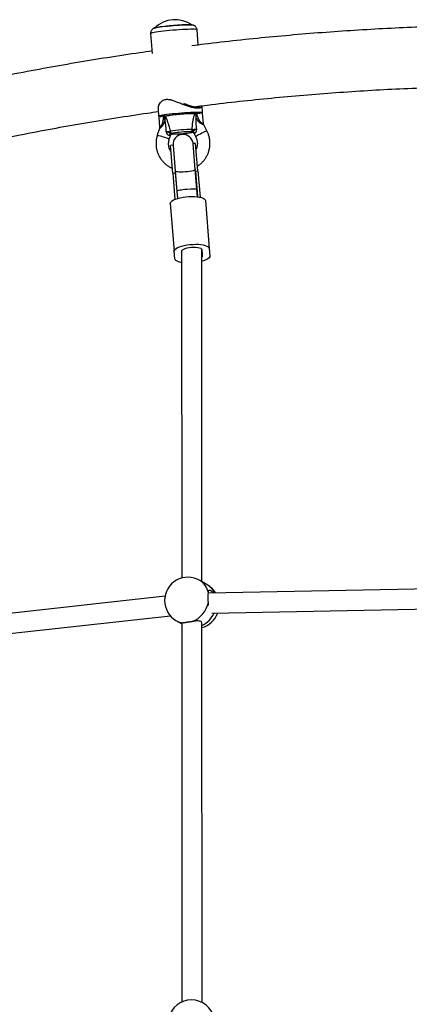
# Model space of a CAD drawing. Units: millimetres. Extents: x 0 to 16336, y 0 to 6104.
# Drawn here: x 9427 to 9736, y 2664 to 3447 of the extents above; entities that cross this region are included whole.
import ezdxf

# ---------------------------------------------------------------- set-up
doc = ezdxf.new("R2010")
doc.units = ezdxf.units.MM

msp = doc.modelspace()

# ---------------------------------------------------------------- linework, layer by layer
at = {"color": 7, "linetype": 'Continuous', "lineweight": 25, "ltscale": 50}
for p, q in [((9568.85, 3426.91), (9567.87, 3438.99)), ((9530.99, 3435.98), (9532.28, 3420.13)), ((9536.88, 3376.14), (9537.35, 3370.38)), ((9572.24, 3373.24), (9571.8, 3378.6)), ((9537.48, 3369.5), (9538.13, 3361.54)), ((9572.89, 3364.55), (9572.24, 3372.5)), ((9538, 3360.4), (9536.31, 3355.14)), ((9575.72, 3358.55), (9573.21, 3363.42)), ((9545.83, 3352.07), (9546.77, 3354.99)), ((9563.6, 3357.43), (9564.19, 3357.52)), ((9565.43, 3356.69), (9566.84, 3353.96)), ((9548.78, 3347.17), (9546.79, 3347)), ((9548.78, 3347.17), (9546.79, 3347)), ((9548.58, 3325.12), (9546.79, 3347)), ((9548.78, 3347.17), (9550.47, 3326.53)), ((9566.72, 3348.63), (9564.73, 3348.47)), ((9566.72, 3348.63), (9564.73, 3348.47)), ((9566.41, 3327.83), (9564.73, 3348.47)), ((9568.51, 3326.75), (9566.72, 3348.63)), ((9567.7, 3312.07), (9566.41, 3327.83)), ((9548.58, 3325.12), (9550.57, 3325.29)), ((9548.58, 3325.12), (9550.29, 3304.19)), ((9550.47, 3326.53), (9551.76, 3310.77)), ((9550.57, 3325.29), (9552.24, 3304.87)), ((9566.52, 3326.59), (9568.51, 3326.75)), ((9566.52, 3326.59), (9568.19, 3306.17)), ((9568.51, 3326.75), (9570.22, 3305.82)), ((9568.19, 3306.17), (9567.7, 3312.07)), ((9551.76, 3310.77), (9552.24, 3304.87)), ((9546.54, 3300.88), (9549.65, 3262.92)), ((9574.45, 3303.16), (9577.55, 3265.2)), ((9577.55, 3265.2), (9578.05, 3259.12)), ((9550.14, 3256.83), (9549.65, 3262.92)), ((9555.61, 3263.01), (9555.7, 3003.05)), ((9571.7, 3000.13), (9571.61, 3264.26)), ((9571.61, 3264.26), (9571.75, 3262.54)), ((9571.75, 3262.54), (9571.89, 3260.8)), ((9571.89, 3260.8), (9572.03, 3259.08)), ((9576.33, 2997.36), (9570.13, 3001.08)), ((9807.88, 2995.51), (9576.9, 2991.13)), ((9542.42, 2988.58), (9316.46, 2963.7)), ((9579.54, 2975.18), (9809.2, 2979.53)), ((9317.6, 2947.73), (9546.75, 2972.96)), ((9551.1, 2969.35), (9555.72, 2966.58)), ((9571.83, 2665.59), (9571.72, 2967.21)), ((9555.72, 2967.06), (9555.83, 2665.99))]:
    msp.add_line(p, q, dxfattribs=at)
at = {"color": 1, "linetype": 'Continuous', "lineweight": 25, "ltscale": 50}
for p, q in [((9541.23, 3368.13), (9541.09, 3369.86)), ((9541.23, 3368.13), (9541.81, 3369.93)), ((9567.15, 3372.15), (9568.01, 3370.48)), ((9568.01, 3370.48), (9567.87, 3372.21)), ((9575.7, 3358.57), (9575.72, 3358.55))]:
    msp.add_line(p, q, dxfattribs=at)
at = {"color": 1, "linetype": 'Continuous', "lineweight": 25, "ltscale": 50, "flags": 128}
for points in [[(9567.87, 3438.99), (9567.81, 3439.07), (9567.44, 3439.21), (9566.71, 3439.31), (9565.65, 3439.37), (9564.27, 3439.4), (9562.61, 3439.39), (9560.69, 3439.34), (9558.54, 3439.26), (9556.23, 3439.14), (9553.77, 3439), (9551.24, 3438.82), (9548.67, 3438.61), (9546.11, 3438.39), (9543.62, 3438.14), (9541.24, 3437.89), (9539.02, 3437.62), (9537, 3437.35), (9535.23, 3437.09), (9533.73, 3436.83), (9532.53, 3436.59), (9531.67, 3436.36), (9531.15, 3436.16), (9530.99, 3435.98)], [(9537.35, 3370.38), (9537.37, 3370.44), (9537.66, 3370.62), (9538.29, 3370.83), (9539.27, 3371.06), (9540.55, 3371.3), (9542.13, 3371.55), (9543.97, 3371.81), (9546.03, 3372.07), (9548.26, 3372.32), (9550.63, 3372.56), (9553.08, 3372.79), (9555.57, 3373), (9558.04, 3373.18), (9560.45, 3373.33), (9562.74, 3373.46), (9564.87, 3373.55), (9566.79, 3373.6), (9568.47, 3373.62), (9569.87, 3373.6), (9570.97, 3373.55), (9571.73, 3373.46), (9572.15, 3373.33), (9572.24, 3373.24)], [(9537.84, 3369.63), (9537.58, 3369.56), (9537.48, 3369.5)], [(9538.53, 3369.6), (9538.51, 3369.59), (9538.48, 3369.56)], [(9566.84, 3353.96), (9566.83, 3354), (9567.03, 3354.24), (9567.54, 3354.64), (9568.33, 3355.15), (9569.33, 3355.74), (9570.49, 3356.38), (9571.7, 3357), (9572.88, 3357.57), (9573.94, 3358.04), (9574.8, 3358.38), (9575.4, 3358.56), (9575.7, 3358.57)]]:
    msp.add_lwpolyline(points, dxfattribs=at)
at = {"color": 7, "linetype": 'Continuous', "lineweight": 25, "ltscale": 50, "flags": 128}
for points in [[(9533.99, 3440.27), (9534.22, 3440.41), (9534.83, 3440.6), (9535.78, 3440.81), (9537.03, 3441.04), (9538.57, 3441.28), (9540.36, 3441.52), (9542.35, 3441.76), (9544.5, 3441.99), (9546.76, 3442.21), (9549.07, 3442.41), (9551.38, 3442.58), (9553.64, 3442.73), (9555.79, 3442.85), (9557.79, 3442.94), (9559.58, 3442.99), (9561.13, 3443.01), (9562.4, 3442.98), (9563.35, 3442.93), (9563.97, 3442.83), (9564.2, 3442.74)], [(9570.7, 3372.39), (9569.93, 3372.47), (9568.81, 3372.51), (9567.39, 3372.52), (9565.7, 3372.49), (9563.78, 3372.43), (9561.68, 3372.33), (9559.42, 3372.2), (9557.07, 3372.04), (9554.68, 3371.86), (9552.29, 3371.65), (9549.95, 3371.43), (9547.72, 3371.19), (9545.64, 3370.94), (9543.75, 3370.69), (9542.11, 3370.44), (9540.74, 3370.21), (9539.66, 3369.98), (9538.92, 3369.77), (9538.53, 3369.6)], [(9566.41, 3327.83), (9566.24, 3327.55), (9565.67, 3327.25), (9564.74, 3326.94), (9563.49, 3326.65), (9561.99, 3326.39), (9560.31, 3326.16), (9558.54, 3325.98), (9556.76, 3325.87), (9555.07, 3325.82), (9553.55, 3325.84), (9552.27, 3325.93), (9551.3, 3326.08), (9550.69, 3326.28), (9550.47, 3326.53)], [(9546.54, 3300.88), (9546.68, 3301.6), (9547.19, 3302.33), (9548.06, 3303.05), (9549.27, 3303.74), (9550.79, 3304.39), (9552.57, 3304.97), (9554.57, 3305.47), (9556.73, 3305.87), (9559, 3306.18), (9561.3, 3306.36), (9563.59, 3306.43), (9565.78, 3306.38), (9567.84, 3306.21), (9569.69, 3305.93), (9571.29, 3305.54), (9572.6, 3305.05), (9573.58, 3304.49), (9574.2, 3303.85), (9574.45, 3303.16)], [(9549.65, 3262.92), (9549.78, 3263.64), (9550.29, 3264.37), (9551.16, 3265.09), (9552.37, 3265.78), (9553.89, 3266.42), (9555.68, 3267), (9557.68, 3267.5), (9559.84, 3267.91), (9562.1, 3268.21), (9564.41, 3268.4), (9566.69, 3268.47), (9568.89, 3268.42), (9570.94, 3268.25), (9572.79, 3267.97), (9574.4, 3267.58), (9575.71, 3267.09), (9576.68, 3266.52), (9577.31, 3265.89), (9577.55, 3265.2)], [(9555.66, 3262.95), (9555.82, 3263.51), (9556.37, 3264.07), (9557.28, 3264.61), (9558.51, 3265.1), (9560, 3265.51), (9561.67, 3265.83), (9563.44, 3266.04), (9565.22, 3266.12), (9566.92, 3266.08), (9568.45, 3265.91), (9569.75, 3265.63), (9570.73, 3265.25), (9571.37, 3264.78), (9571.61, 3264.26)], [(9555.61, 3253.94), (9554.9, 3254.07), (9553.3, 3254.46), (9551.99, 3254.94), (9551.01, 3255.51), (9550.39, 3256.15), (9550.14, 3256.83)], [(9578.05, 3259.12), (9577.92, 3258.4), (9577.41, 3257.67), (9576.53, 3256.95), (9575.32, 3256.26), (9573.8, 3255.61), (9572.02, 3255.03), (9571.61, 3254.92)], [(9572.03, 3259.08), (9571.88, 3258.52), (9571.61, 3258.2)]]:
    msp.add_lwpolyline(points, dxfattribs=at)
at = {"color": 7, "linetype": 'Continuous', "lineweight": 25, "ltscale": 2500}
for centre, radius, start, end in [((9550.59, 3423.28), 23.75, 55.02914, 134.31508), ((9560.91, 3296.68), 146.26, 89.17001, 100.12222), ((9574.18, 3471.22), 108.23, 252.2783, 252.93126), ((9564.97, 3250.7), 121.44, 89.44484, 100.5895), ((9554.09, 3397.05), 30, 295.20286, 297.66293), ((9565.66, 3240.81), 119.02, 90.78936, 99.24499), ((9562.18, 3359.75), 1.84, 284.55177, 2.18042), ((9547.51, 3354.79), 1.77, 102.27207, 173.27455), ((9548.42, 3358.64), 1.92, 190.62401, 269.28185), ((9564.02, 3260.54), 97.44, 90.80834, 99.22601), ((9556.75, 3347.82), 8, 4.67211, 184.67211), ((9547.98, 3453.6), 97.44, 270.80834, 279.22601), ((9564.2, 3356.13), 1.89, 20.0056, 90.58219), ((9556.34, 3260.41), 0.948, 140.08519, 219.95677), ((9571.02, 3258.99), 0.986, 306.75824, 53.28372), ((9571.27, 3261.62), 1.04, 307.09799, 62.24623), ((9560.61, 2985.21), 18.5, 59.03882, 180.02098), ((9566.81, 2981.5), 18.5, 31.78086, 59.03882), ((9560.61, 2985.21), 18.5, 180.02098, 239.03882), ((9556.37, 2987.8), 20.84, 291.75728, 349.19695), ((9566.81, 2981.5), 18.5, 285.38867, 340.3294), ((9563.42, 2649.11), 18.5, 12.14803, 167.03706)]:
    msp.add_arc(centre, radius, start, end, dxfattribs=at)
at = {"color": 1, "linetype": 'Continuous', "lineweight": 25, "ltscale": 2500}
for centre, radius, start, end in [((9571.72, 3371.35), 1.26, 65.8082, 100.95835), ((9514.96, 3272.53), 85.32, 68.79185, 75.51071), ((9562.43, 2988.61), 14.65, 10.52002, 58.29125), ((9568.96, 2985.25), 14.18, 24.93884, 58.68876), ((9562.65, 2983.9), 20.66, 296.03329, 335.1429), ((9558.22, 2981.29), 13.9, 239.17023, 265.56985)]:
    msp.add_arc(centre, radius, start, end, dxfattribs=at)
for centre, major_axis, ratio, start_param, end_param in [((9541.12, 3353.76), (5.65, 1.24), 0.06564, 6.24494, 6.878087), ((9571.2, 3356.4), (5.77, -0.29), 0.044171, 2.707303, 3.167254)]:
    msp.add_ellipse(centre, major_axis=major_axis, ratio=ratio, start_param=start_param, end_param=end_param, dxfattribs=at)
at = {"color": 7, "linetype": 'Continuous', "lineweight": 25, "ltscale": 2500}
for centre, major_axis, ratio, start_param, end_param in [((9540.96, 3355.75), (7.55, 0.62), 0.05915, 5.847818, 6.891749), ((9571.04, 3358.39), (7.55, 0.62), 0.05915, 2.706225, 3.750157), ((9559.73, 3311.42), (7.97, 0.65), 0.081765, 1.570796, 3.141593), ((9559.73, 3311.42), (7.97, 0.65), 0.081765, 0, 1.570796)]:
    msp.add_ellipse(centre, major_axis=major_axis, ratio=ratio, start_param=start_param, end_param=end_param, dxfattribs=at)
at = {"color": 7, "linetype": 'Continuous', "lineweight": 25, "ltscale": 50}
for points, knots in [([(9535.04, 3440.62), (9535.03, 3440.62), (9534.63, 3440.53), (9534.16, 3440.39), (9533.42, 3440.09), (9532.81, 3439.75), (9532.18, 3439.25), (9531.6, 3438.55), (9531.16, 3437.65), (9530.94, 3436.75), (9531, 3436.19), (9531.02, 3435.98)], [0, 0, 0, 0, 0.005091, 0.263495, 0.391623, 0.490999, 0.591571, 0.698249, 0.811902, 0.930066, 1, 1, 1, 1]), ([(9567.83, 3438.99), (9567.83, 3439.12), (9567.82, 3439.61), (9567.53, 3440.39), (9567.03, 3441.21), (9566.42, 3441.82), (9565.79, 3442.25), (9565.18, 3442.52), (9564.63, 3442.7), (9564.06, 3442.81), (9563.62, 3442.88), (9563.29, 3442.9), (9563.2, 3442.9)], [0, 0, 0, 0, 0.045122, 0.168432, 0.277969, 0.378366, 0.472384, 0.563829, 0.661356, 0.777904, 0.942686, 1, 1, 1, 1]), ([(9808.58, 3442.68), (9807.64, 3442.68), (9798.1, 3442.64), (9779.95, 3442.28), (9754.14, 3441.57), (9728.34, 3440.52), (9702.54, 3439.15), (9676.76, 3437.47), (9650.99, 3435.47), (9625.24, 3433.16), (9599.51, 3430.52), (9579, 3428.22), (9567.09, 3426.69), (9563.73, 3426.26)], [0, 0, 0, 0, 0.011486, 0.116737, 0.221988, 0.327239, 0.432491, 0.537744, 0.642997, 0.748251, 0.853506, 0.958763, 1, 1, 1, 1]), ([(9532.13, 3422.06), (9528.9, 3421.62), (9517.12, 3419.99), (9496.81, 3416.87), (9471.2, 3412.69), (9445.63, 3408.17), (9420.1, 3403.35), (9394.6, 3398.21), (9369.14, 3392.76), (9343.72, 3387.01), (9318.35, 3380.92), (9299.95, 3376.34), (9290.02, 3373.71), (9288.52, 3373.31)], [0, 0, 0, 0, 0.039465, 0.144103, 0.248743, 0.353385, 0.45803, 0.562677, 0.667326, 0.771978, 0.876633, 0.981291, 1, 1, 1, 1]), ([(9565.18, 3377.76), (9569.92, 3378.37), (9583.11, 3380.07), (9604.8, 3382.52), (9630.24, 3385.12), (9655.69, 3387.4), (9681.17, 3389.36), (9706.65, 3391.01), (9732.15, 3392.34), (9757.65, 3393.37), (9783.17, 3394.04), (9800.48, 3394.37), (9809.28, 3394.4), (9809.58, 3394.4)], [0, 0, 0, 0, 0.058316, 0.162536, 0.266757, 0.37098, 0.475205, 0.57943, 0.683657, 0.787885, 0.892114, 0.996343, 1, 1, 1, 1]), ([(9538.32, 3381.06), (9538.24, 3380.95), (9537.85, 3380.41), (9537.37, 3379.35), (9536.96, 3377.92), (9536.8, 3376.83), (9536.89, 3376.25), (9536.91, 3376.15)], [0, 0, 0, 0, 0.069711, 0.342671, 0.630014, 0.931683, 1, 1, 1, 1]), ([(9568.19, 3377.55), (9567.91, 3377.52), (9567.32, 3377.47), (9566.11, 3377.58), (9564.7, 3377.83), (9563.09, 3378.23), (9561.33, 3378.79), (9559.41, 3379.49), (9558.06, 3380.02), (9557.35, 3380.32), (9557.34, 3380.32)], [0, 0, 0, 0, 0.124586, 0.256682, 0.393249, 0.535413, 0.680822, 0.834169, 0.996687, 1, 1, 1, 1]), ([(9405.82, 3351.14), (9413.03, 3352.62), (9428.65, 3355.82), (9452.71, 3360.36), (9477.98, 3364.85), (9503.29, 3368.99), (9522.98, 3372.04), (9534.25, 3373.59), (9537.06, 3373.98)], [0, 0, 0, 0, 0.16554, 0.358149, 0.550763, 0.743381, 0.936005, 1, 1, 1, 1]), ([(9537.38, 3370.39), (9537.39, 3370.24), (9537.41, 3370.04), (9537.51, 3369.92), (9537.54, 3369.89)], [0, 0, 0, 0, 0.713819, 1, 1, 1, 1]), ([(9537.54, 3369.89), (9537.53, 3369.86), (9537.47, 3369.74), (9537.49, 3369.6), (9537.5, 3369.5)], [0, 0, 0, 0, 0.261447, 1, 1, 1, 1]), ([(9542.41, 3367.76), (9542.42, 3367.94), (9542.44, 3368.73), (9542.37, 3369.52), (9542.32, 3370.13)], [0, 0, 0, 0, 0.230405, 1, 1, 1, 1]), ([(9542.37, 3367.11), (9542.37, 3367.11), (9542.39, 3367.33), (9542.4, 3367.54), (9542.41, 3367.76)], [0, 0, 0, 0, 0.019173, 1, 1, 1, 1]), ([(9543.41, 3358.06), (9543.39, 3358.42), (9543.37, 3359.13), (9543.31, 3360.19), (9543.23, 3361.25), (9543.13, 3362.37), (9543.02, 3363.33), (9542.92, 3364.13), (9542.83, 3364.73), (9542.73, 3365.33), (9542.62, 3365.93), (9542.5, 3366.52), (9542.42, 3366.91), (9542.37, 3367.11), (9542.37, 3367.11)], [0, 0, 0, 0, 0.115138, 0.230373, 0.345961, 0.461705, 0.594381, 0.660915, 0.727518, 0.795031, 0.862656, 0.930699, 0.998928, 1, 1, 1, 1]), ([(9542.65, 3370.06), (9542.95, 3369.43), (9543.59, 3368.1), (9544.51, 3365.72), (9545.57, 3362.44), (9546.16, 3359.92), (9546.53, 3358.28)], [0, 0, 0, 0, 0.1885785, 0.3958383, 0.6087815, 1, 1, 1, 1]), ([(9564.02, 3359.82), (9564.09, 3361.49), (9564.2, 3364.05), (9564.74, 3367.47), (9565.34, 3369.99), (9565.89, 3371.44), (9566.14, 3372.13)], [0, 0, 0, 0, 0.390714, 0.598736, 0.81122, 1, 1, 1, 1]), ([(9566.61, 3372.26), (9566.65, 3371.65), (9566.69, 3370.86), (9566.83, 3370.08), (9566.86, 3369.9)], [0, 0, 0, 0, 0.769595, 1, 1, 1, 1]), ([(9566.98, 3369.27), (9566.98, 3369.27), (9566.97, 3369.19), (9566.93, 3368.74), (9566.86, 3367.91), (9566.83, 3366.76), (9566.84, 3365.58), (9566.9, 3364.09), (9567.06, 3362.28), (9567.26, 3360.87), (9567.35, 3360.17)], [0, 0, 0, 0, 0.001072, 0.027794, 0.153648, 0.280491, 0.409484, 0.538933, 0.768916, 1, 1, 1, 1]), ([(9566.86, 3369.9), (9566.9, 3369.7), (9566.94, 3369.48), (9566.98, 3369.27), (9566.98, 3369.27)], [0, 0, 0, 0, 0.980827, 1, 1, 1, 1]), ([(9572.06, 3372.59), (9572.1, 3372.64), (9572.22, 3372.79), (9572.22, 3373.06), (9572.22, 3373.24)], [0, 0, 0, 0, 0.326512, 1, 1, 1, 1]), ([(9572.23, 3372.49), (9572.23, 3372.52), (9572.24, 3372.66), (9572.17, 3372.79), (9572.12, 3372.89)], [0, 0, 0, 0, 0.191637, 1, 1, 1, 1]), ([(9538.13, 3361.54), (9538.13, 3361.53), (9538.2, 3361.23), (9538.15, 3360.82), (9538.01, 3360.48), (9537.99, 3360.41)], [0, 0, 0, 0, 0.03712, 0.795841, 1, 1, 1, 1]), ([(9564.02, 3359.82), (9564.25, 3359.81), (9564.73, 3359.8), (9565.68, 3359.87), (9566.59, 3360), (9567.13, 3360.12), (9567.35, 3360.17)], [0, 0, 0, 0, 0.268557, 0.537022, 0.807371, 1, 1, 1, 1]), ([(9567.35, 3360.17), (9567.35, 3360.17), (9567.29, 3360.13), (9567.17, 3360.06), (9566.94, 3359.93), (9566.65, 3359.76), (9566.3, 3359.56), (9565.95, 3359.34), (9565.66, 3359.15), (9565.43, 3358.98), (9565.26, 3358.84), (9565.1, 3358.7), (9564.96, 3358.58), (9564.85, 3358.48), (9564.76, 3358.4), (9564.67, 3358.32), (9564.58, 3358.25), (9564.5, 3358.18), (9564.41, 3358.12), (9564.33, 3358.07), (9564.25, 3358.04), (9564.2, 3358.02), (9564.18, 3358.02)], [0, 0, 0, 0, 0.002703, 0.051634, 0.10065, 0.194464, 0.28872, 0.383703, 0.478866, 0.530058, 0.581388, 0.63343, 0.685946, 0.713248, 0.746111, 0.779209, 0.813089, 0.847254, 0.884524, 0.922159, 0.9609, 1, 1, 1, 1]), ([(9567.35, 3360.17), (9567.35, 3360.16), (9567.35, 3360.15), (9567.34, 3360.05), (9567.3, 3359.71), (9567.25, 3359.28), (9567.17, 3358.83), (9567.09, 3358.44), (9567, 3358.1), (9566.89, 3357.8), (9566.82, 3357.62), (9566.72, 3357.42), (9566.59, 3357.2), (9566.44, 3357.02), (9566.29, 3356.89), (9566.14, 3356.8), (9566.03, 3356.78), (9565.97, 3356.77)], [0, 0, 0, 0, 0.002669, 0.007143, 0.068306, 0.217087, 0.292096, 0.367417, 0.479322, 0.536406, 0.593923, 0.624362, 0.710272, 0.798781, 0.844029, 0.920886, 1, 1, 1, 1]), ([(9573.24, 3363.44), (9573.16, 3363.57), (9572.96, 3363.92), (9572.93, 3364.31), (9572.91, 3364.55)], [0, 0, 0, 0, 0.396912, 1, 1, 1, 1]), ([(9536.31, 3355.14), (9536.16, 3354.64), (9535.76, 3353.31), (9535.37, 3351.08), (9535.22, 3348.47), (9535.38, 3345.87), (9535.86, 3343.3), (9536.64, 3340.82), (9537.72, 3338.44), (9539.08, 3336.22), (9540.7, 3334.18), (9542.55, 3332.35), (9544.61, 3330.78), (9546.53, 3329.6), (9547.8, 3329.07), (9548.27, 3328.88)], [0, 0, 0, 0, 0.049101, 0.131193, 0.213313, 0.295423, 0.377521, 0.459602, 0.541666, 0.623713, 0.705741, 0.787753, 0.869751, 0.951739, 1, 1, 1, 1]), ([(9543.41, 3358.06), (9543.64, 3358.06), (9544.21, 3358.04), (9545.11, 3358.07), (9545.98, 3358.15), (9546.35, 3358.24), (9546.53, 3358.28)], [0, 0, 0, 0, 0.192629, 0.462978, 0.731443, 1, 1, 1, 1]), ([(9547.13, 3356.52), (9546.99, 3356.54), (9546.73, 3356.58), (9546.36, 3356.78), (9545.91, 3357.03), (9545.13, 3357.47), (9544.2, 3357.8), (9543.55, 3358.02), (9543.41, 3358.06), (9543.41, 3358.06)], [0, 0, 0, 0, 0.152303, 0.286047, 0.31343, 0.520358, 0.899071, 0.997289, 1, 1, 1, 1]), ([(9545.75, 3355), (9545.68, 3354.99), (9545.52, 3354.99), (9545.31, 3355.04), (9545.1, 3355.14), (9544.87, 3355.29), (9544.67, 3355.48), (9544.51, 3355.66), (9544.39, 3355.82), (9544.21, 3356.09), (9544.03, 3356.41), (9543.86, 3356.78), (9543.69, 3357.2), (9543.55, 3357.63), (9543.44, 3357.95), (9543.41, 3358.05), (9543.41, 3358.06), (9543.41, 3358.06)], [0, 0, 0, 0, 0.076878, 0.155972, 0.20122, 0.287045, 0.37564, 0.40608, 0.461758, 0.51787, 0.632582, 0.706705, 0.781175, 0.931694, 0.992857, 0.997331, 1, 1, 1, 1]), ([(9547.18, 3342.22), (9547.13, 3342.29), (9546.7, 3342.85), (9546.12, 3344.09), (9545.52, 3345.89), (9545.24, 3347.78), (9545.28, 3349.69), (9545.54, 3351.12), (9545.77, 3351.9), (9545.83, 3352.07)], [0, 0, 0, 0, 0.023994, 0.209056, 0.393961, 0.578686, 0.763229, 0.947604, 1, 1, 1, 1]), ([(9546.77, 3354.96), (9546.77, 3354.99), (9546.8, 3355.2), (9547.02, 3355.53), (9547.32, 3355.87), (9547.6, 3356.05), (9547.76, 3356.13), (9547.83, 3356.16), (9547.83, 3356.16), (9547.82, 3356.16)], [0, 0, 0, 0, 0.029685, 0.267195, 0.466571, 0.630063, 0.765295, 0.90945, 1, 1, 1, 1]), ([(9548.39, 3356.72), (9548.09, 3356.66), (9547.72, 3356.6), (9547.22, 3356.53), (9547.13, 3356.52)], [0, 0, 0, 0, 0.8357, 1, 1, 1, 1]), ([(9547.82, 3356.13), (9547.92, 3356.13), (9548.5, 3356.16), (9548.96, 3356.17), (9549.35, 3356.18)], [0, 0, 0, 0, 0.1643, 1, 1, 1, 1]), ([(9564.18, 3358.02), (9564.08, 3358.01), (9563.5, 3357.98), (9563.03, 3357.98), (9562.64, 3357.97)], [0, 0, 0, 0, 0.1643, 1, 1, 1, 1]), ([(9564.19, 3357.67), (9564.19, 3357.67), (9564.17, 3357.67), (9564.23, 3357.66), (9564.41, 3357.61), (9564.74, 3357.46), (9565.14, 3357.16), (9565.33, 3356.83), (9565.42, 3356.67)], [0, 0, 0, 0, 0.020962, 0.206905, 0.360096, 0.530746, 0.772713, 1, 1, 1, 1]), ([(9566.84, 3353.96), (9566.96, 3353.72), (9567.36, 3352.9), (9567.84, 3351.43), (9568.13, 3349.54), (9568.11, 3347.64), (9567.79, 3345.75), (9567.33, 3344.58), (9567.1, 3343.99)], [0, 0, 0, 0, 0.080842, 0.265253, 0.4497, 0.633964, 0.818061, 1, 1, 1, 1]), ([(9568.2, 3330.6), (9568.48, 3330.77), (9569.52, 3331.4), (9571.11, 3332.74), (9572.93, 3334.61), (9574.51, 3336.69), (9575.83, 3338.95), (9576.87, 3341.35), (9577.61, 3343.85), (9578.04, 3346.43), (9578.16, 3349.04), (9577.96, 3351.64), (9577.45, 3354.2), (9576.7, 3356.52), (9576.02, 3357.92), (9575.72, 3358.55)], [0, 0, 0, 0, 0.031818, 0.113831, 0.195861, 0.277905, 0.359959, 0.442022, 0.524086, 0.606149, 0.688205, 0.770251, 0.852283, 0.9343, 1, 1, 1, 1]), ([(9576.84, 2983.89), (9576.82, 2984.3), (9576.79, 2984.93), (9576.76, 2985.78), (9576.74, 2986.64), (9576.74, 2987.48), (9576.74, 2988.29), (9576.74, 2989.08), (9576.77, 2990), (9576.8, 2990.78), (9576.83, 2991.18), (9576.83, 2991.29)], [0, 0, 0, 0, 0.155167, 0.234729, 0.314877, 0.470103, 0.549806, 0.630114, 0.783247, 0.940712, 1, 1, 1, 1]), ([(9576.83, 2991.29), (9576.84, 2991.44), (9576.87, 2991.74), (9576.92, 2992.14), (9576.98, 2992.49), (9577.06, 2992.8), (9577.15, 2993.05), (9577.27, 2993.24), (9577.42, 2993.39), (9577.58, 2993.47), (9577.78, 2993.5), (9578, 2993.48), (9578.26, 2993.4), (9578.53, 2993.27), (9578.92, 2993.04), (9579.33, 2992.72), (9579.77, 2992.33), (9580.22, 2991.9), (9580.57, 2991.52), (9580.81, 2991.22), (9580.82, 2991.21)], [0, 0, 0, 0, 0.053853, 0.108094, 0.163527, 0.219363, 0.273212, 0.327433, 0.382859, 0.438721, 0.491619, 0.544939, 0.599658, 0.654889, 0.703058, 0.801125, 0.851129, 0.898468, 0.99455, 1, 1, 1, 1]), ([(9577.06, 2981.35), (9577.06, 2981.39), (9577.02, 2981.62), (9576.97, 2982.06), (9576.89, 2982.85), (9576.86, 2983.48), (9576.84, 2983.89)], [0, 0, 0, 0, 0.055126, 0.297329, 0.541109, 1, 1, 1, 1]), ([(9557.15, 2967.43), (9556.68, 2967.38), (9555.85, 2967.3), (9555.81, 2967.12), (9555.8, 2967.04)], [0, 0, 0, 0, 0.56596, 1, 1, 1, 1]), ([(9564.09, 2968.44), (9563.68, 2968.38), (9563.05, 2968.27), (9562.21, 2968.14), (9561.38, 2968.01), (9560.58, 2967.89), (9559.81, 2967.78), (9559.09, 2967.68), (9558.26, 2967.56), (9557.58, 2967.48), (9557.24, 2967.44), (9557.15, 2967.43)], [0, 0, 0, 0, 0.155167, 0.234729, 0.314877, 0.470103, 0.549806, 0.630114, 0.783247, 0.940712, 1, 1, 1, 1]), ([(9571.63, 2967.06), (9571.66, 2967.16), (9571.79, 2967.71), (9571.13, 2968.46), (9569.74, 2968.96), (9567.76, 2968.97), (9565.79, 2968.72), (9564.51, 2968.51), (9564.09, 2968.44)], [0, 0, 0, 0, 0.052986, 0.276934, 0.480493, 0.68005, 0.896228, 1, 1, 1, 1])]:
    msp.add_open_spline(points, degree=3, knots=knots, dxfattribs=at)
at = {"color": 1, "linetype": 'Continuous', "lineweight": 25, "ltscale": 50}
for points, knots in [([(9571.74, 3378.59), (9571.73, 3378.48), (9571.71, 3378.17), (9571.45, 3377.66), (9570.99, 3377.23), (9570.4, 3376.94), (9569.7, 3376.71), (9568.82, 3376.6), (9567.78, 3376.6), (9566.94, 3376.67), (9565.8, 3376.82), (9564.59, 3377.06), (9563.21, 3377.41), (9562.01, 3377.75), (9560.57, 3378.21), (9559.03, 3378.75), (9557.4, 3379.36), (9555.77, 3380), (9554.12, 3380.66), (9552.56, 3381.28), (9551.13, 3381.83), (9549.8, 3382.31), (9548.47, 3382.75), (9547.31, 3383.07), (9546.03, 3383.35), (9544.92, 3383.5), (9543.81, 3383.52), (9543, 3383.46), (9541.99, 3383.26), (9541.12, 3382.94), (9540.27, 3382.47), (9539.62, 3382), (9539, 3381.42), (9538.45, 3380.79), (9537.93, 3380.04), (9537.48, 3379.19), (9537.12, 3378.24), (9536.91, 3377.3), (9536.84, 3376.6), (9536.88, 3376.23), (9536.89, 3376.14)], [0, 0, 0, 0, 0.0184722, 0.0505964, 0.0936269, 0.1154327, 0.1375378, 0.1808007, 0.2028038, 0.225173, 0.245062, 0.2851876, 0.3054446, 0.3317005, 0.3581736, 0.3902539, 0.4206967, 0.4513705, 0.4827147, 0.5142739, 0.5393107, 0.5644668, 0.5900498, 0.6158203, 0.6322904, 0.6654697, 0.6822431, 0.7022667, 0.7187443, 0.7520632, 0.7689118, 0.7915363, 0.8144903, 0.8375867, 0.8609534, 0.8926262, 0.9245255, 0.957128, 0.9899851, 1, 1, 1, 1]), ([(9568.19, 3377.55), (9568.21, 3377.55), (9568.45, 3377.56), (9568.99, 3377.69), (9569.56, 3377.93), (9569.92, 3378.21), (9570.01, 3378.34), (9570.04, 3378.38)], [0, 0, 0, 0, 0.019805, 0.249757, 0.693771, 0.919321, 1, 1, 1, 1]), ([(9542.37, 3367.11), (9542.24, 3366.72), (9542.03, 3366.14), (9541.73, 3365.37), (9541.5, 3364.84), (9541.27, 3364.35), (9541.05, 3363.91), (9540.81, 3363.47), (9540.57, 3363.09), (9540.34, 3362.75), (9540.13, 3362.46), (9539.9, 3362.18), (9539.65, 3361.9), (9539.38, 3361.61), (9539.11, 3361.36), (9538.9, 3361.17), (9538.72, 3361.03), (9538.56, 3360.9), (9538.42, 3360.78), (9538.29, 3360.68), (9538.18, 3360.59), (9538.09, 3360.51), (9538.03, 3360.45), (9538, 3360.41), (9538, 3360.4), (9538, 3360.4)], [0, 0, 0, 0, 0.123354, 0.1852, 0.247123, 0.29687, 0.346706, 0.39692, 0.447325, 0.484606, 0.52203, 0.559988, 0.598176, 0.646786, 0.696059, 0.7294, 0.76115, 0.793116, 0.825424, 0.858203, 0.892358, 0.9268, 0.962168, 0.997862, 1, 1, 1, 1]), ([(9538.14, 3361.54), (9538.14, 3361.55), (9538.13, 3361.56), (9538.15, 3361.59), (9538.2, 3361.63), (9538.27, 3361.68), (9538.35, 3361.75), (9538.49, 3361.84), (9538.65, 3361.95), (9538.84, 3362.09), (9539.03, 3362.26), (9539.23, 3362.45), (9539.5, 3362.76), (9539.72, 3363.06), (9539.92, 3363.4), (9540.08, 3363.71), (9540.24, 3364.06), (9540.4, 3364.46), (9540.54, 3364.88), (9540.68, 3365.37), (9540.82, 3365.93), (9540.96, 3366.56), (9541.08, 3367.19), (9541.17, 3367.72), (9541.22, 3368.03), (9541.23, 3368.13)], [0, 0, 0, 0, 0.015708, 0.048334, 0.081172, 0.114684, 0.148438, 0.177421, 0.235885, 0.265456, 0.293598, 0.350531, 0.379416, 0.444276, 0.477325, 0.510887, 0.556536, 0.602474, 0.649023, 0.695695, 0.763688, 0.831823, 0.900233, 0.968695, 1, 1, 1, 1]), ([(9573.21, 3363.42), (9573.2, 3363.43), (9573.19, 3363.44), (9573.14, 3363.46), (9573.05, 3363.5), (9572.92, 3363.54), (9572.77, 3363.6), (9572.6, 3363.66), (9572.36, 3363.75), (9572.09, 3363.85), (9571.71, 3364.02), (9571.39, 3364.18), (9571.05, 3364.37), (9570.76, 3364.55), (9570.46, 3364.77), (9570.15, 3365), (9569.85, 3365.27), (9569.54, 3365.56), (9569.24, 3365.88), (9568.95, 3366.22), (9568.69, 3366.55), (9568.44, 3366.89), (9568.14, 3367.32), (9567.78, 3367.88), (9567.37, 3368.57), (9567.11, 3369.03), (9566.98, 3369.27)], [0, 0, 0, 0, 0.031155, 0.064153, 0.097469, 0.131798, 0.16648, 0.196017, 0.225773, 0.284062, 0.31268, 0.37043, 0.399603, 0.434954, 0.470589, 0.507009, 0.543656, 0.583872, 0.624277, 0.665131, 0.706093, 0.742577, 0.779102, 0.852366, 0.926137, 1, 1, 1, 1]), ([(9568.01, 3370.48), (9568.03, 3370.41), (9568.14, 3370.09), (9568.34, 3369.51), (9568.59, 3368.86), (9568.8, 3368.35), (9568.97, 3367.97), (9569.15, 3367.59), (9569.34, 3367.24), (9569.54, 3366.9), (9569.74, 3366.58), (9569.96, 3366.28), (9570.18, 3366.02), (9570.45, 3365.74), (9570.72, 3365.51), (9570.97, 3365.33), (9571.15, 3365.21), (9571.4, 3365.07), (9571.65, 3364.95), (9571.91, 3364.85), (9572.11, 3364.79), (9572.32, 3364.72), (9572.55, 3364.66), (9572.72, 3364.62), (9572.82, 3364.59), (9572.88, 3364.56), (9572.87, 3364.55), (9572.87, 3364.55)], [0, 0, 0, 0, 0.0192104, 0.1002404, 0.1813578, 0.2221465, 0.2629665, 0.3039184, 0.3449388, 0.3815245, 0.4182198, 0.4553918, 0.4928152, 0.5190911, 0.572096, 0.5989413, 0.6181619, 0.6435011, 0.6947391, 0.7206664, 0.7545199, 0.7887191, 0.8302731, 0.89482, 0.9276099, 0.9608994, 1, 1, 1, 1])]:
    msp.add_open_spline(points, degree=3, knots=knots, dxfattribs=at)

doc.saveas('drawing.dxf')
